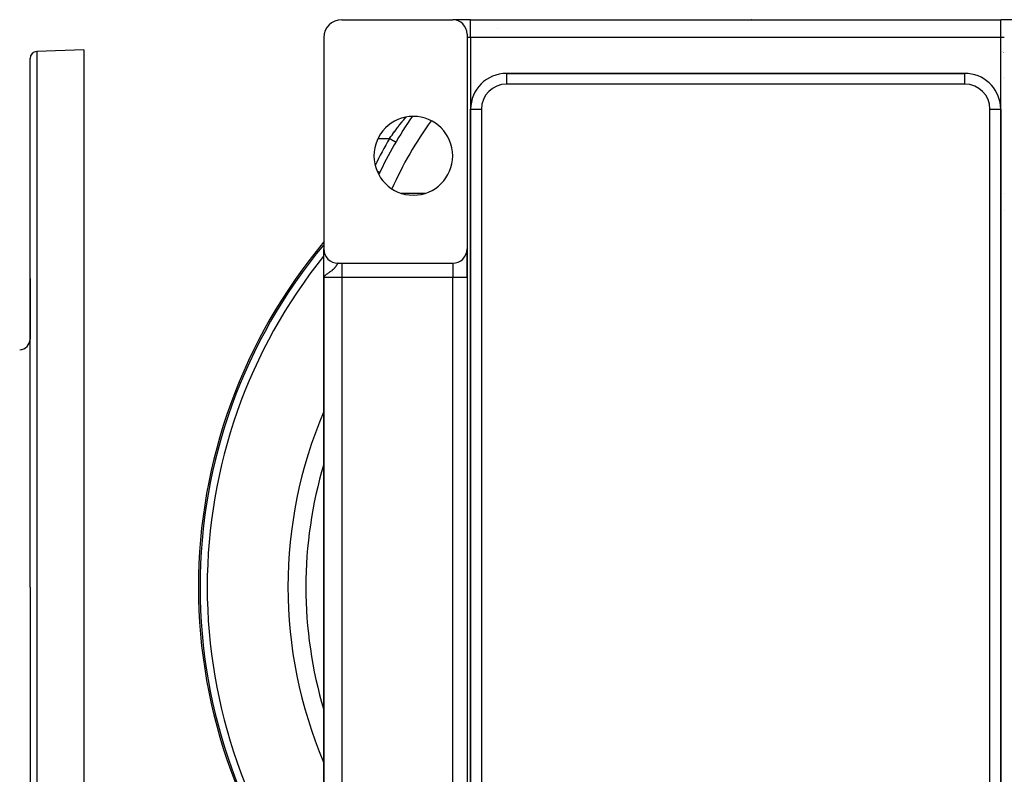
# Model space of a CAD drawing. Extents: x 24 to 1788, y -886 to 406.
# Drawn here: x 1348 to 1623, y -281 to -70 of the extents above; entities that cross this region are included whole.
import ezdxf

# ---------------------------------------------------------------- set-up
doc = ezdxf.new("R2010")
doc.units = 0
doc.linetypes.add('DASHED', pattern=[11.05, 8.7, -2.35])
doc.layers.get('0').update_dxf_attribs({"linetype": 'CONTINUOUS'})
doc.layers.add('NEVIDI', color=4, linetype='DASHED')

msp = doc.modelspace()

# ---------------------------------------------------------------- linework, layer by layer
at = {"color": 2}
for p, q in [((1438, -70), (1469, -70)), ((1474, -70), (1469, -70)), ((1474, -70), (1622, -70)), ((1474, -70), (1622, -70)), ((1627, -70), (1622, -70)), ((1473, -74), (1473, -134)), ((1433, -75), (1433, -134)), ((1366, -78.416637), (1352.930201, -78.873044)), ((1366, -78.416637), (1366, -228.416637)), ((1622.074082, -78.500114), (1622.073006, -78.499133)), ((1622.555968, -78.941685), (1622.554509, -78.940341)), ((1622.659128, -79.036903), (1622.657776, -79.035653)), ((1622.752089, -79.122915), (1622.750874, -79.12179)), ((1622.833281, -79.198201), (1622.83224, -79.197234)), ((1622.901435, -79.261515), (1622.900592, -79.260731)), ((1351, -228.416637), (1351, -80.871826)), ((1351, -228.416637), (1351, -80.871826)), ((1612, -85), (1484, -85)), ((1484, -85), (1612, -85)), ((1612, -85.001828), (1612, -85)), ((1613, -85.055388), (1613, -85.057236)), ((1613, -85.057236), (1613, -85.055388)), ((1474, -95), (1474, -379)), ((1474, -379), (1474, -95)), ((1621.998172, -95), (1622, -95)), ((1622, -379), (1622, -95)), ((1622, -95), (1622, -379)), ((1453.097701, -104.20093), (1453.095792, -104.199811)), ((1448.606347, -112.694207), (1448.604352, -112.693261)), ((1448.606348, -112.694208), (1448.606347, -112.694207)), ((1621.90496, -130), (1621.903947, -130)), ((1621.903947, -130), (1621.90496, -130)), ((1433, -134.145713), (1433, -134)), ((1433, -134), (1433, -134.145713)), ((1433, -134.145713), (1433, -134)), ((1433, -142), (1433, -134.008946)), ((1433, -134.586905), (1433, -134.260772)), ((1433, -134.260772), (1433, -134.586905)), ((1433, -134.586905), (1433, -134.260772)), ((1473, -134), (1473, -142)), ((1473, -142), (1473, -134)), ((1433, -134.977043), (1433, -134.79451)), ((1433, -134.79451), (1433, -134.977043)), ((1433, -134.977043), (1433, -134.79451)), ((1433, -135.526038), (1433, -135.29802)), ((1433, -135.29802), (1433, -135.526038)), ((1433, -135.526038), (1433, -135.484941)), ((1433, -136.178215), (1433, -136.166223)), ((1433, -136.537621), (1433, -136.255033)), ((1433, -136.918527), (1433, -136.749419)), ((1433, -137.320263), (1433, -137.005255)), ((1433.255826, -135.398679), (1433.252955, -135.398679)), ((1433, -137.741056), (1433, -137.481936)), ((1433, -138.17707), (1433, -137.835874)), ((1433, -138.626178), (1433, -138.351069)), ((1433, -139.087737), (1433, -138.726288)), ((1437, -138), (1438, -138)), ((1438, -138), (1469, -138)), ((1351, -159.170363), (1351, -142.224988)), ((1351, -142.224988), (1351, -159.170363)), ((1433, -142), (1433, -140.53988)), ((1433.000031, -141.51112), (1433, -142)), ((1433.000163, -141.51795), (1433, -142)), ((1433.000397, -141.524781), (1433, -142)), ((1433.003107, -141.558922), (1433, -142)), ((1433.004909, -141.57257), (1433, -142)), ((1433.005963, -141.579392), (1433, -142)), ((1433.007121, -141.586212), (1433, -142)), ((1433.008381, -141.593029), (1433, -142)), ((1433.009743, -141.599845), (1433, -142)), ((1433.011207, -141.606658), (1433, -142)), ((1433.002048, -141.611179), (1433, -142)), ((1433.012774, -141.613468), (1433, -142)), ((1433.003508, -141.614952), (1433, -142)), ((1433.014443, -141.620276), (1433, -142)), ((1433.016215, -141.627081), (1433, -142)), ((1433.018089, -141.633882), (1433, -142)), ((1433.020065, -141.640681), (1433, -142)), ((1433.022143, -141.647475), (1433, -142)), ((1433.000543, -141.653436), (1433, -142)), ((1433.024323, -141.654267), (1433, -142)), ((1433.026605, -141.661054), (1433, -142)), ((1433.028989, -141.667837), (1433, -142)), ((1433.031475, -141.674617), (1433, -142)), ((1433, -142), (1433, -306)), ((1433, -306), (1433, -142)), ((1433.034063, -141.681392), (1433.010575, -141.901088)), ((1433.035787, -141.820974), (1433.010981, -141.901088)), ((1433.036753, -141.688162), (1433.012073, -141.89756)), ((1433.039544, -141.694928), (1433.014146, -141.890866)), ((1433.042437, -141.701689), (1433.016697, -141.882627)), ((1433.045432, -141.708444), (1433.019903, -141.872273)), ((1433.048528, -141.715195), (1433.02404, -141.858912)), ((1433.051726, -141.72194), (1433.029565, -141.841069)), ((1433.055025, -141.72868), (1433.03681, -141.818493)), ((1433.058425, -141.735414), (1433.043847, -141.801432)), ((1433.061926, -141.742142), (1433.050549, -141.789513)), ((1433.065528, -141.748864), (1433.060398, -141.768524)), ((1473, -142), (1473, -306)), ((1473, -142), (1473, -306)), ((1351, -228.416637), (1351, -375.961447)), ((1351, -228.416637), (1351, -375.961447)), ((1366, -228.416637), (1366, -378.416637))]:
    msp.add_line(p, q, dxfattribs=at)
for centre, radius, start, end in [((1438, -75), 5, 90, 180), ((1469, -74), 4, 0, 90), ((1552, -75), 5, 84.479199, 84.769233), ((1491.210246, -90), 20, 118.609725, 118.61628), ((1353, -80.871826), 2, 92, 180), ((1484, -95), 10, 90, 180), ((1612, -95), 10, 84.834241, 90), ((1612, -95), 10, 0, 84.769231), ((1458, -108), 11, 0, 180), ((1548, -159.820655), 110, 145.186418, 154.955628), ((1458, -108), 11, 180, 360), ((1548, -228.416637), 150, 140.075714, 180), ((1437, -134), 4, 180, 270), ((1469, -134), 4, 270, 360), ((1348, -159.170363), 3, 272, 360), ((1548, -228.416637), 125, 156.929419, 203.031441), ((1548, -228.416637), 150, 180, 219.924286)]:
    msp.add_arc(centre, radius, start, end, dxfattribs=at)
at = {"layer": 'NEVIDI', "color": 7, "linetype": 'CONTINUOUS'}
for p, q in [((1474, -75), (1474, -70)), ((1622, -75), (1622, -70)), ((1474, -75), (1473, -75)), ((1622, -75), (1474, -75)), ((1474, -75), (1474, -95)), ((1617.614968, -74.990151), (1617.614994, -74.991649)), ((1623, -75), (1622, -75)), ((1622, -95), (1622, -75)), ((1352.930201, -78.873044), (1352.930201, -228.416637)), ((1484, -85), (1484, -88)), ((1612, -88), (1612, -85.001828)), ((1618, -87.023618), (1618, -87.025926)), ((1622.069094, -85.397746), (1622.06779, -85.396448)), ((1622.844972, -86.178071), (1622.844065, -86.177149)), ((1622.971575, -86.306962), (1622.970262, -86.305623)), ((1612, -88), (1484, -88)), ((1474, -95), (1477, -95)), ((1477, -95), (1477, -379)), ((1619, -379), (1619, -95)), ((1619, -95), (1621.998172, -95)), ((1454.346223, -99.195091), (1454.779668, -98.64856)), ((1454.779668, -98.64856), (1454.843809, -98.568387)), ((1454.843809, -98.568387), (1454.918263, -98.475546)), ((1454.918263, -98.475546), (1455.271396, -98.038444)), ((1455.271396, -98.038444), (1455.334542, -97.960842)), ((1455.334542, -97.960842), (1455.755593, -97.447647)), ((1455.755593, -97.447647), (1455.817588, -97.372702)), ((1455.817588, -97.372702), (1455.827841, -97.360323)), ((1455.827841, -97.360323), (1455.966414, -97.194155)), ((1452.322404, -101.863854), (1452.76109, -101.268133)), ((1452.76109, -101.268133), (1452.826445, -101.180232)), ((1452.826445, -101.180232), (1453.013842, -100.929388)), ((1453.013842, -100.929388), (1453.267758, -100.592304)), ((1453.267758, -100.592304), (1453.333558, -100.505471)), ((1453.333558, -100.505471), (1453.776668, -99.926154)), ((1453.776668, -99.926154), (1453.842156, -99.841331)), ((1453.842156, -99.841331), (1453.973096, -99.672331)), ((1453.973096, -99.672331), (1454.281214, -99.277783)), ((1454.281214, -99.277783), (1454.346223, -99.195091)), ((1448.123693, -103.189663), (1451.372205, -103.189663)), ((1451.372202, -103.189656), (1451.757141, -102.646542)), ((1451.394481, -103.202713), (1451.372202, -103.189656)), ((1451.453294, -103.237182), (1451.394481, -103.202713)), ((1451.572711, -103.307169), (1451.453294, -103.237182)), ((1451.624571, -103.337563), (1451.572711, -103.307169)), ((1451.683268, -103.371963), (1451.624571, -103.337563)), ((1451.79948, -103.440072), (1451.683268, -103.371963)), ((1451.757141, -102.646542), (1451.821586, -102.556429)), ((1451.849928, -103.469638), (1451.79948, -103.440072)), ((1451.821586, -102.556429), (1452.059506, -102.225721)), ((1451.90763, -103.503455), (1451.849928, -103.469638)), ((1452.018802, -103.56861), (1451.90763, -103.503455)), ((1452.066761, -103.596717), (1452.018802, -103.56861)), ((1452.059506, -102.225721), (1452.257466, -101.952895)), ((1452.122372, -103.629309), (1452.066761, -103.596717)), ((1452.226387, -103.690269), (1452.122372, -103.629309)), ((1452.271338, -103.716614), (1452.226387, -103.690269)), ((1452.257466, -101.952895), (1452.322404, -101.863854)), ((1452.323591, -103.747238), (1452.271338, -103.716614)), ((1452.418699, -103.802979), (1452.323591, -103.747238)), ((1452.459686, -103.827001), (1452.418699, -103.802979)), ((1452.507702, -103.855142), (1452.459686, -103.827001)), ((1452.592318, -103.904734), (1452.507702, -103.855142)), ((1452.628611, -103.926005), (1452.592318, -103.904734)), ((1452.671384, -103.951074), (1452.628611, -103.926005)), ((1452.744132, -103.993711), (1452.671384, -103.951074)), ((1452.775141, -104.011884), (1452.744132, -103.993711)), ((1452.811718, -104.033322), (1452.775141, -104.011884)), ((1452.871438, -104.068323), (1452.811718, -104.033322)), ((1452.896569, -104.083051), (1452.871438, -104.068323)), ((1452.926113, -104.100366), (1452.896569, -104.083051)), ((1452.971972, -104.127243), (1452.926113, -104.100366)), ((1452.990835, -104.138298), (1452.971972, -104.127243)), ((1453.012505, -104.150998), (1452.990835, -104.138298)), ((1453.043959, -104.169433), (1453.012505, -104.150998)), ((1453.056109, -104.176553), (1453.043959, -104.169433)), ((1453.069431, -104.184361), (1453.056109, -104.176553)), ((1453.086006, -104.194075), (1453.069431, -104.184361)), ((1453.091281, -104.197167), (1453.086006, -104.194075)), ((1453.095792, -104.199811), (1453.091281, -104.197167)), ((1447.988437, -112.401232), (1447.931766, -112.374362)), ((1448.052824, -112.43176), (1447.988437, -112.401232)), ((1448.077044, -112.443243), (1448.052824, -112.43176)), ((1448.159893, -112.482525), (1448.077044, -112.443243)), ((1448.215331, -112.508811), (1448.159893, -112.482525)), ((1448.236052, -112.518635), (1448.215331, -112.508811)), ((1448.306852, -112.552204), (1448.236052, -112.518635)), ((1448.352378, -112.57379), (1448.306852, -112.552204)), ((1448.369389, -112.581856), (1448.352378, -112.57379)), ((1448.426669, -112.609014), (1448.369389, -112.581856)), ((1448.461761, -112.625653), (1448.426669, -112.609014)), ((1448.474676, -112.631776), (1448.461761, -112.625653)), ((1448.517145, -112.651913), (1448.474676, -112.631776)), ((1448.541361, -112.663394), (1448.517145, -112.651913)), ((1448.55002, -112.6675), (1448.541361, -112.663394)), ((1448.576735, -112.680167), (1448.55002, -112.6675)), ((1448.58984, -112.68638), (1448.576735, -112.680167)), ((1448.594107, -112.688403), (1448.58984, -112.68638)), ((1448.604352, -112.693261), (1448.594107, -112.688403)), ((1454.651539, -118.470131), (1461.348461, -118.470131)), ((1622.927925, -118.470131), (1622.929204, -118.470131)), ((1622.929204, -123.148359), (1622.927787, -123.148359)), ((1621.903955, -129.707317), (1621.90496, -129.707317)), ((1473.968556, -133.974351), (1473.967679, -133.975039)), ((1621.961219, -133.919345), (1621.960091, -133.918462)), ((1433.001473, -139.861698), (1433.002665, -139.861698)), ((1435.105191, -140.176924), (1435.045612, -140.222213)), ((1435.218396, -140.088483), (1435.105191, -140.176924)), ((1435.32776, -139.999788), (1435.218396, -140.088483)), ((1435.3829, -139.953737), (1435.32776, -139.999788)), ((1435.479519, -139.870654), (1435.3829, -139.953737)), ((1435.575563, -139.784705), (1435.479519, -139.870654)), ((1435.60359, -139.758933), (1435.575563, -139.784705)), ((1435.707813, -139.660125), (1435.60359, -139.758933)), ((1435.790632, -139.577966), (1435.707813, -139.660125)), ((1435.854856, -139.511818), (1435.790632, -139.577966)), ((1435.904473, -139.459152), (1435.854856, -139.511818)), ((1435.9756, -139.381122), (1435.904473, -139.459152)), ((1436.073262, -139.268721), (1435.9756, -139.381122)), ((1436.132287, -139.197609), (1436.073262, -139.268721)), ((1436.134414, -139.194999), (1436.132287, -139.197609)), ((1436.198203, -139.115173), (1436.134414, -139.194999)), ((1436.218561, -139.089039), (1436.198203, -139.115173)), ((1436.271362, -139.019712), (1436.218561, -139.089039)), ((1436.344178, -138.920353), (1436.271362, -139.019712)), ((1436.389947, -138.855621), (1436.344178, -138.920353)), ((1436.448277, -138.770521), (1436.389947, -138.855621)), ((1436.453352, -138.762979), (1436.448277, -138.770521)), ((1436.49306, -138.703211), (1436.453352, -138.762979)), ((1436.547929, -138.618485), (1436.49306, -138.703211)), ((1436.581998, -138.564694), (1436.547929, -138.618485)), ((1436.629385, -138.488591), (1436.581998, -138.564694)), ((1436.632557, -138.483453), (1436.629385, -138.488591)), ((1436.658911, -138.440605), (1436.632557, -138.483453)), ((1436.682924, -138.401376), (1436.658911, -138.440605)), ((1436.700133, -138.373213), (1436.682924, -138.401376)), ((1436.725858, -138.33116), (1436.700133, -138.373213)), ((1436.762034, -138.272494), (1436.725858, -138.33116)), ((1436.769784, -138.260055), (1436.762034, -138.272494)), ((1436.784686, -138.236328), (1436.769784, -138.260055)), ((1436.816619, -138.18662), (1436.784686, -138.236328)), ((1436.836653, -138.156548), (1436.816619, -138.18662)), ((1436.864891, -138.116239), (1436.836653, -138.156548)), ((1436.874122, -138.103731), (1436.864891, -138.116239)), ((1436.882493, -138.09273), (1436.874122, -138.103731)), ((1436.907258, -138.062439), (1436.882493, -138.09273)), ((1436.922764, -138.045551), (1436.907258, -138.062439)), ((1436.944704, -138.025141), (1436.922764, -138.045551)), ((1436.95451, -138.017604), (1436.944704, -138.025141)), ((1436.958487, -138.014866), (1436.95451, -138.017604)), ((1436.977996, -138.004478), (1436.958487, -138.014866)), ((1436.990298, -138.000911), (1436.977996, -138.004478)), ((1437.000004, -138), (1436.990298, -138.000911)), ((1438, -138), (1438, -142)), ((1469, -138), (1469, -142)), ((1433.010981, -141.901088), (1433, -142)), ((1438, -142), (1433, -142)), ((1433.067733, -141.752893), (1433.035787, -141.820974)), ((1433.130998, -141.654016), (1433.067733, -141.752893)), ((1433.259229, -141.506477), (1433.142577, -141.638596)), ((1433.302207, -141.464589), (1433.259229, -141.506477)), ((1433.36421, -141.408134), (1433.318682, -141.449178)), ((1433.543879, -141.261641), (1433.36421, -141.408134)), ((1433.561292, -141.248378), (1433.543879, -141.261641)), ((1433.675115, -141.164416), (1433.561292, -141.248378)), ((1433.866557, -141.03064), (1433.675115, -141.164416)), ((1433.883346, -141.019204), (1433.866557, -141.03064)), ((1434.002663, -140.93881), (1433.883346, -141.019204)), ((1434.025875, -140.923311), (1434.002663, -140.93881)), ((1434.229556, -140.788195), (1434.025875, -140.923311)), ((1434.242415, -140.779682), (1434.229556, -140.788195)), ((1434.385261, -140.684878), (1434.242415, -140.779682)), ((1434.594793, -140.543834), (1434.385261, -140.684878)), ((1434.644706, -140.509676), (1434.594793, -140.543834)), ((1434.729635, -140.450865), (1434.644706, -140.509676)), ((1434.756376, -140.432148), (1434.729635, -140.450865)), ((1434.922906, -140.313113), (1434.756376, -140.432148)), ((1435.045612, -140.222213), (1434.922906, -140.313113)), ((1469, -142), (1438, -142)), ((1438, -142), (1438, -306)), ((1473, -142), (1469, -142)), ((1469, -306), (1469, -142)), ((1352.930201, -228.416637), (1352.930201, -377.960229))]:
    msp.add_line(p, q, dxfattribs=at)
for centre, radius, start, end in [((1484, -95), 7, 90, 180), ((1612, -95), 7, 0, 90), ((1548, -159.820655), 105, 144.06768, 156.072529), ((1548, -159.820655), 112, 149.626562, 153.989855), ((1548, -228.416637), 149.543593, 140.279307, 180), ((1548, -228.416637), 147.544811, 141.226535, 180), ((1548, -228.416637), 120, 163.402158, 196.597842), ((1548, -228.416637), 149.543593, 180, 219.720693), ((1548, -228.416637), 147.544811, 180, 218.773465)]:
    msp.add_arc(centre, radius, start, end, dxfattribs=at)

doc.saveas('drawing.dxf')
